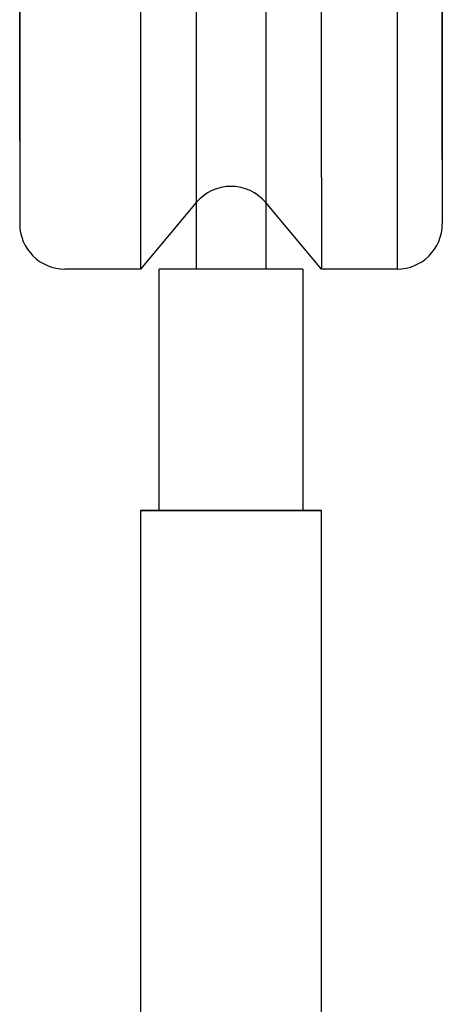
# Model space of a CAD drawing. Units: millimetres. Extents: x 997 to 1674, y -178 to 516.
# Drawn here: x 1219 to 1221, y 383 to 388 of the extents above; entities that cross this region are included whole.
import ezdxf

# ---------------------------------------------------------------- set-up
doc = ezdxf.new("R2010")
doc.units = ezdxf.units.MM
doc.layers.get('0').update_dxf_attribs({"lineweight": 25})

msp = doc.modelspace()

# ---------------------------------------------------------------- linework, layer by layer
at = {"color": 7, "linetype": 'Continuous'}
for p, q in [((1220.2393, 389.1151), (1220.2393, 386.959)), ((1220.5457, 389.1151), (1220.5457, 386.959)), ((1219.4591, 389.0782), (1219.4591, 386.922)), ((1221.3258, 386.922), (1221.3258, 389.0782)), ((1219.9925, 388.9997), (1219.9925, 386.8436)), ((1220.7925, 386.8436), (1220.7925, 388.9997)), ((1221.1258, 388.9997), (1221.1258, 386.8436)), ((1219.4591, 387.0069), (1219.4591, 388.318)), ((1219.4591, 388.277), (1219.4591, 386.9943)), ((1221.3258, 388.318), (1221.3258, 387.0069)), ((1221.3258, 386.9943), (1221.3258, 388.277)), ((1219.4591, 387.0069), (1219.4591, 386.8386)), ((1219.4591, 387.0069), (1219.4591, 386.8386)), ((1221.3258, 387.0069), (1221.3258, 386.8386)), ((1221.3258, 387.0069), (1221.3258, 386.8386)), ((1220.2393, 386.959), (1220.2393, 386.4385)), ((1220.2393, 386.959), (1220.2393, 386.4385)), ((1220.5457, 386.959), (1220.5457, 386.7332)), ((1220.5457, 386.959), (1220.5457, 386.4385)), ((1219.4591, 386.922), (1219.4591, 386.6385)), ((1219.4591, 386.922), (1219.4591, 386.6385)), ((1221.3258, 386.922), (1221.3258, 386.6385)), ((1221.3258, 386.922), (1221.3258, 386.6385)), ((1219.9925, 386.8436), (1219.9925, 386.439)), ((1219.9925, 386.8436), (1219.9925, 386.439)), ((1220.7925, 386.8436), (1220.7925, 386.439)), ((1220.7925, 386.8436), (1220.7925, 386.439)), ((1221.1258, 386.8436), (1221.1258, 386.439)), ((1221.1258, 386.8436), (1221.1258, 386.439)), ((1220.2393, 386.7326), (1219.9925, 386.4385)), ((1220.2393, 386.7326), (1219.9925, 386.4385)), ((1220.7925, 386.4385), (1220.5457, 386.7326)), ((1220.7925, 386.4385), (1220.5457, 386.7326)), ((1219.9925, 386.4385), (1219.6591, 386.4385)), ((1219.9925, 386.4385), (1219.6591, 386.4385)), ((1220.0758, 385.3718), (1220.0758, 386.4385)), ((1220.0758, 385.3718), (1220.0758, 386.4385)), ((1220.0758, 385.3718), (1220.0758, 386.4385)), ((1220.0758, 385.3718), (1220.0758, 386.4385)), ((1220.7091, 386.4385), (1220.7091, 385.3718)), ((1220.7091, 386.4385), (1220.7091, 385.3718)), ((1220.7091, 386.4385), (1220.7091, 385.3718)), ((1220.7091, 386.4385), (1220.7091, 385.3718)), ((1221.1258, 386.4385), (1220.7925, 386.4385)), ((1221.1258, 386.4385), (1220.7925, 386.4385)), ((1220.7925, 385.3718), (1219.9925, 385.3718)), ((1219.9925, 385.3718), (1220.7925, 385.3718)), ((1220.2049, 385.3718), (1220.0411, 385.3718)), ((1220.2049, 385.3718), (1220.0411, 385.3718)), ((1220.0411, 385.3718), (1220.2049, 385.3718)), ((1220.0411, 385.3718), (1220.2049, 385.3718)), ((1220.0759, 385.3718), (1220.709, 385.3718)), ((1220.709, 385.3718), (1220.0759, 385.3718)), ((1220.709, 385.3718), (1220.0759, 385.3718)), ((1220.0759, 385.3718), (1220.709, 385.3718)), ((1220.3078, 385.3718), (1220.1441, 385.3718)), ((1220.3078, 385.3718), (1220.1441, 385.3718)), ((1220.1441, 385.3718), (1220.3078, 385.3718)), ((1220.1441, 385.3718), (1220.3078, 385.3718)), ((1220.5591, 385.3718), (1220.2258, 385.3718)), ((1220.2258, 385.3718), (1220.5591, 385.3718)), ((1220.2591, 385.3718), (1220.5258, 385.3718)), ((1220.5258, 385.3718), (1220.2591, 385.3718)), ((1220.5258, 385.3718), (1220.2591, 385.3718)), ((1220.2591, 385.3718), (1220.5258, 385.3718)), ((1220.4743, 385.3718), (1220.3106, 385.3718)), ((1220.4743, 385.3718), (1220.3106, 385.3718)), ((1220.3106, 385.3718), (1220.4743, 385.3718)), ((1220.3106, 385.3718), (1220.4743, 385.3718)), ((1220.6409, 385.3718), (1220.4771, 385.3718)), ((1220.6409, 385.3718), (1220.4771, 385.3718)), ((1220.4771, 385.3718), (1220.6409, 385.3718)), ((1220.4771, 385.3718), (1220.6409, 385.3718)), ((1220.7438, 385.3718), (1220.5801, 385.3718)), ((1220.7438, 385.3718), (1220.5801, 385.3718)), ((1220.5801, 385.3718), (1220.7438, 385.3718)), ((1220.5801, 385.3718), (1220.7438, 385.3718))]:
    msp.add_line(p, q, dxfattribs=at)
at = {"color": 7}
for p, q in [((1220.7091, 386.4385), (1220.0758, 386.4385)), ((1219.9925, 385.3718), (1219.9925, 371.0784)), ((1220.7924, 371.0784), (1220.7925, 385.3718))]:
    msp.add_line(p, q, dxfattribs=at)
at = {"color": 7, "linetype": 'Continuous'}
for centre, start, end in [((1220.3925, 386.604), 40, 140), ((1220.3925, 386.604), 40, 140), ((1219.6591, 386.6385), 180, 270), ((1219.6591, 386.6385), 180, 270), ((1221.1258, 386.6385), 270, 0), ((1221.1258, 386.6385), 270, 0)]:
    msp.add_arc(centre, 0.2, start, end, dxfattribs=at)

doc.saveas('drawing.dxf')
